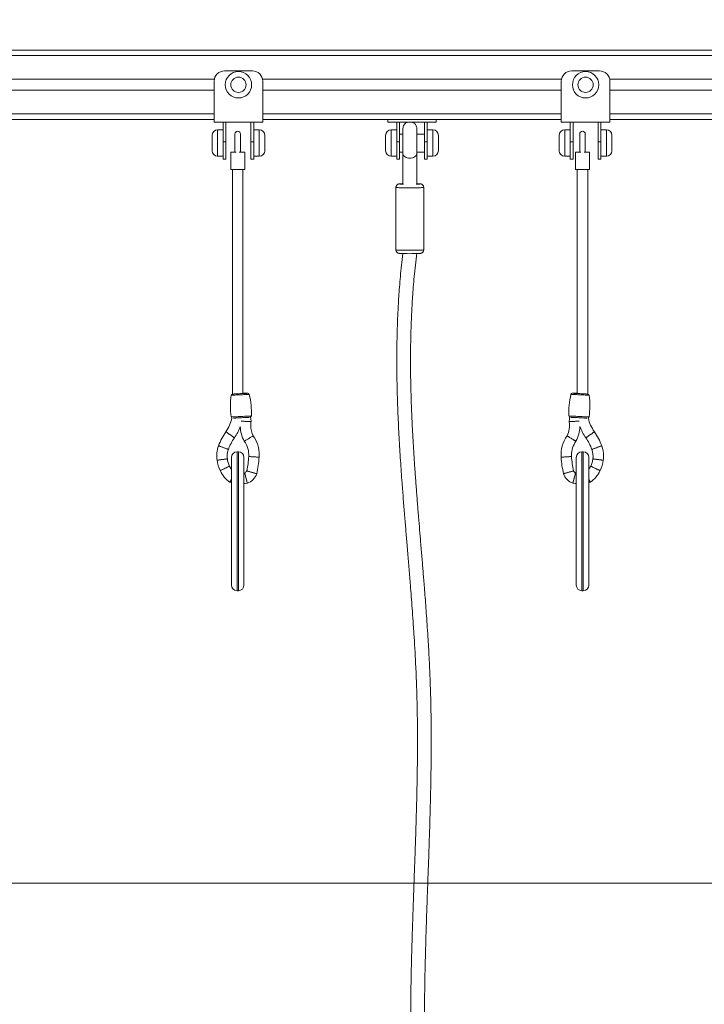
# Model space of a CAD drawing. Units: millimetres. Extents: x 25 to 486, y 38 to 431.
# Drawn here: x 67 to 77, y 217 to 231 of the extents above; entities that cross this region are included whole.
import ezdxf

# ---------------------------------------------------------------- set-up
doc = ezdxf.new("R2010")
doc.units = ezdxf.units.MM
doc.styles.add('SLDTEXTSTYLE0', font='TXT', dxfattribs={"width": 0.663})
doc.dimstyles.new('SLDDIMSTYLE0', dxfattribs={"dimtxt": 5, "dimasz": 3.302, "dimexe": 0, "dimexo": 0.0625, "dimgap": 1.25, "dimtad": 2, "dimlfac": 100, "dimrnd": 1e-09, "dimzin": 12, "dimdsep": 46, "dimtxsty": 'SLDTEXTSTYLE0', "dimsah": 1, "dimcen": 0.09, "dimadec": 0, "dimazin": 0, "dimtfac": 1, "dimtofl": 0, "dimtmove": 0, "dimatfit": 3, "dimfxl": 0, "dimfrac": 2, "dimtolj": 1, "dimtzin": 12, "dimarcsym": 0})

# ---------------------------------------------------------------- blocks, each defined once
blk = doc.blocks.new('*D1')
at = {"color": 7, "linetype": 'Continuous', "lineweight": 0}
for p, q in [((86.801, 246.3), (42.693, 246.3)), ((43.693, 209.491), (43.693, 246.3))]:
    blk.add_line(p, q, dxfattribs=at)
for points in [[(43.693, 246.3), (43.185, 242.998), (44.201, 242.998)], [(43.693, 209.491), (44.201, 212.793), (43.185, 212.793)]]:
    blk.add_solid(points, dxfattribs=at)
at = {"color": 7, "linetype": 'Continuous', "lineweight": 0, "insert": (37.247, 220.914), "char_height": 5, "attachment_point": 1, "rotation": 90, "style": 'SLDTEXTSTYLE0'}
blk.add_mtext('3680', dxfattribs=at)
blk = doc.blocks.new('*D2')
at = {"color": 7, "linetype": 'Continuous', "lineweight": 0}
for p, q in [((54.268, 218.541), (54.268, 235.43)), ((81.96, 218.541), (53.268, 218.541)), ((54.268, 218.541), (54.268, 209.501))]:
    blk.add_line(p, q, dxfattribs=at)
for points in [[(54.268, 218.541), (53.76, 215.239), (54.776, 215.239)], [(54.268, 209.501), (54.776, 212.803), (53.76, 212.803)]]:
    blk.add_solid(points, dxfattribs=at)
at = {"color": 7, "linetype": 'Continuous', "lineweight": 0, "insert": (47.822, 222.761), "char_height": 5, "attachment_point": 1, "rotation": 90, "style": 'SLDTEXTSTYLE0'}
blk.add_mtext('900', dxfattribs=at)

msp = doc.modelspace()

# ---------------------------------------------------------------- linework, layer by layer
at = {"color": 7, "linetype": 'Continuous', "lineweight": 15}
for p, q in [((61.89377, 230.54111), (81.89377, 230.54111)), ((61.89377, 230.46111), (81.89377, 230.46111)), ((69.69377, 230.24111), (70.09377, 230.24111)), ((74.69377, 230.24111), (75.09377, 230.24111)), ((61.89377, 230.12111), (69.5468, 230.12111)), ((69.54377, 229.50111), (69.54377, 230.09111)), ((70.24074, 230.12111), (74.5468, 230.12111)), ((70.24377, 229.50111), (70.24377, 230.09111)), ((74.54377, 229.50111), (74.54377, 230.09111)), ((75.24074, 230.12111), (81.89377, 230.12111)), ((75.24377, 229.50111), (75.24377, 230.09111)), ((61.89377, 229.96111), (69.54377, 229.96111)), ((70.24377, 229.96111), (74.54377, 229.96111)), ((75.24377, 229.96111), (81.89377, 229.96111)), ((62.89377, 229.54111), (69.54377, 229.54111)), ((69.54377, 229.50111), (70.24377, 229.50111)), ((69.67377, 229.22111), (69.67377, 229.50111)), ((69.71377, 229.22111), (69.71377, 229.50111)), ((70.07377, 229.22111), (70.07377, 229.50111)), ((70.11377, 229.22111), (70.11377, 229.50111)), ((70.24377, 229.54111), (74.54377, 229.54111)), ((72.04377, 229.50111), (72.04377, 229.54111)), ((72.04377, 229.50111), (72.74377, 229.50111)), ((72.17377, 229.22111), (72.17377, 229.50111)), ((72.21377, 229.22111), (72.21377, 229.50111)), ((72.57377, 229.22111), (72.57377, 229.50111)), ((72.61377, 229.22111), (72.61377, 229.50111)), ((72.74377, 229.50111), (72.74377, 229.54111)), ((74.54377, 229.50111), (75.24377, 229.50111)), ((74.67377, 229.22111), (74.67377, 229.50111)), ((74.71377, 229.22111), (74.71377, 229.50111)), ((75.07377, 229.22111), (75.07377, 229.50111)), ((75.11377, 229.22111), (75.11377, 229.50111)), ((75.24377, 229.54111), (81.89377, 229.54111)), ((69.51377, 229.20111), (69.51377, 229.31111)), ((69.67377, 229.39111), (69.59377, 229.39111)), ((69.84309, 229.33132), (69.84309, 229.0709)), ((69.92309, 229.0709), (69.92309, 229.33132)), ((70.19377, 229.39111), (70.11377, 229.39111)), ((70.27377, 229.31111), (70.27377, 229.09111)), ((72.01377, 229.20111), (72.01377, 229.31111)), ((72.17377, 229.39111), (72.09377, 229.39111)), ((72.26217, 229.33111), (72.21377, 229.33111)), ((72.57377, 229.33111), (72.46217, 229.33111)), ((72.69377, 229.39111), (72.61377, 229.39111)), ((72.77377, 229.31111), (72.77377, 229.09111)), ((74.51377, 229.20111), (74.51377, 229.31111)), ((74.67377, 229.39111), (74.59377, 229.39111)), ((74.80965, 229.33132), (74.80965, 229.0709)), ((74.88965, 229.0709), (74.88965, 229.33132)), ((75.19377, 229.39111), (75.11377, 229.39111)), ((75.27377, 229.31111), (75.27377, 229.09111)), ((69.51377, 229.09111), (69.51377, 229.20111)), ((69.67377, 229.22111), (69.71377, 229.22111)), ((69.67377, 228.97111), (69.67377, 229.22111)), ((69.71377, 229.22111), (69.71377, 228.97111)), ((70.07377, 228.97111), (70.07377, 229.22111)), ((70.07377, 229.22111), (70.11377, 229.22111)), ((70.11377, 229.22111), (70.11377, 228.97111)), ((72.01217, 229.25111), (72.01217, 229.15111)), ((72.01377, 229.09111), (72.01377, 229.20111)), ((72.17377, 229.22111), (72.21377, 229.22111)), ((72.17377, 228.97111), (72.17377, 229.22111)), ((72.21377, 229.22111), (72.21377, 228.97111)), ((72.57377, 229.22111), (72.61377, 229.22111)), ((72.57377, 228.97111), (72.57377, 229.22111)), ((72.61377, 229.22111), (72.61377, 228.97111)), ((74.51377, 229.09111), (74.51377, 229.20111)), ((74.67377, 228.97111), (74.67377, 229.22111)), ((74.67377, 229.22111), (74.71377, 229.22111)), ((74.71377, 229.22111), (74.71377, 228.97111)), ((75.07377, 228.97111), (75.07377, 229.22111)), ((75.07377, 229.22111), (75.11377, 229.22111)), ((75.11377, 229.22111), (75.11377, 228.97111)), ((69.59377, 229.01111), (69.67377, 229.01111)), ((69.78351, 229.0709), (69.78351, 228.8209)), ((69.78351, 229.0709), (69.85976, 229.0709)), ((69.90621, 229.0709), (69.98351, 229.0709)), ((69.91984, 229.0709), (69.95851, 229.0709)), ((69.98351, 228.8209), (69.98351, 229.0709)), ((70.11377, 229.01111), (70.19377, 229.01111)), ((72.09377, 229.01111), (72.17377, 229.01111)), ((72.21377, 229.07111), (72.26217, 229.07111)), ((72.26217, 229.05103), (72.26217, 228.61056)), ((72.46217, 229.07111), (72.57377, 229.07111)), ((72.46217, 228.61056), (72.46217, 229.05106)), ((72.61377, 229.01111), (72.69377, 229.01111)), ((74.59377, 229.01111), (74.67377, 229.01111)), ((74.74923, 229.0709), (74.74923, 228.8209)), ((74.74923, 229.0709), (74.82568, 229.0709)), ((74.87383, 229.0709), (74.94923, 229.0709)), ((74.94923, 228.8209), (74.94923, 229.0709)), ((75.11377, 229.01111), (75.19377, 229.01111)), ((69.71377, 228.97111), (69.67377, 228.97111)), ((70.11377, 228.97111), (70.07377, 228.97111)), ((72.21377, 228.97111), (72.17377, 228.97111)), ((72.61377, 228.97111), (72.57377, 228.97111)), ((74.71377, 228.97111), (74.67377, 228.97111)), ((75.11377, 228.97111), (75.07377, 228.97111)), ((69.78351, 228.8209), (69.88351, 228.8209)), ((69.80851, 228.8209), (69.80851, 225.58703)), ((69.88351, 228.8209), (69.98351, 228.8209)), ((69.95851, 225.59823), (69.95851, 228.8209)), ((74.74923, 228.8209), (74.94923, 228.8209)), ((74.77423, 228.8209), (74.77423, 225.59823)), ((74.92423, 225.58703), (74.92423, 228.8209)), ((72.16217, 228.56324), (72.16217, 227.66376)), ((72.56217, 227.66376), (72.56217, 228.56324)), ((70.03025, 225.59823), (69.95851, 225.59823)), ((74.77423, 225.59823), (74.70249, 225.59823)), ((69.80851, 225.58703), (69.80525, 225.58669)), ((74.92749, 225.58669), (74.92423, 225.58703)), ((74.78761, 225.19534), (74.79835, 225.19568)), ((69.89309, 224.75545), (69.87309, 224.75545)), ((74.85965, 224.75545), (74.83965, 224.75545)), ((69.79309, 222.83545), (69.79309, 224.67545)), ((69.97309, 224.67545), (69.97309, 222.83545)), ((74.75965, 223.75545), (74.75965, 224.67545)), ((74.93965, 224.67545), (74.93965, 223.75545)), ((69.77139, 224.31583), (69.79309, 224.31029)), ((69.98373, 224.44882), (69.97309, 224.44751)), ((74.75965, 224.44751), (74.749, 224.44882)), ((74.93965, 224.31029), (74.96139, 224.31584)), ((74.75965, 222.83545), (74.75965, 223.75545)), ((74.93965, 223.75545), (74.93965, 222.83545)), ((69.87309, 222.75545), (69.89309, 222.75545)), ((74.83965, 222.75545), (74.85965, 222.75545))]:
    msp.add_line(p, q, dxfattribs=at)
at = {"color": 8, "linetype": 'Continuous', "lineweight": 15}
for p, q in [((61.89377, 229.62111), (69.54377, 229.62111)), ((70.24377, 229.62111), (74.54377, 229.62111)), ((75.24377, 229.62111), (81.89377, 229.62111)), ((69.59377, 229.39111), (69.59377, 229.20111)), ((70.19377, 229.01111), (70.19377, 229.39111)), ((72.09377, 229.39111), (72.09377, 229.20111)), ((72.69377, 229.01111), (72.69377, 229.39111)), ((74.59377, 229.39111), (74.59377, 229.20111)), ((75.19377, 229.01111), (75.19377, 229.39111)), ((69.59377, 229.20111), (69.59377, 229.01111)), ((72.09377, 229.20111), (72.09377, 229.01111)), ((74.59377, 229.20111), (74.59377, 229.01111)), ((69.87309, 224.75545), (69.87309, 222.75545)), ((69.89309, 222.75545), (69.89309, 224.75545)), ((74.83965, 224.75545), (74.83965, 223.75545)), ((74.85965, 223.75545), (74.85965, 224.75545)), ((74.83965, 223.75545), (74.83965, 222.75545)), ((74.85965, 222.75545), (74.85965, 223.75545))]:
    msp.add_line(p, q, dxfattribs=at)
at = {"color": 7, "linetype": 'Continuous', "lineweight": 15, "flags": 128}
for points in [[(72.01377, 229.26704), (72.0137, 229.26671), (72.01217, 229.25111)], [(72.01217, 229.15111), (72.0137, 229.1355), (72.01377, 229.13517)], [(72.36217, 228.98309), (72.34324, 228.98432), (72.325, 228.98796), (72.3081, 228.99388), (72.29316, 229.00187), (72.28071, 229.01164), (72.2712, 229.02283), (72.26499, 229.03505), (72.26228, 229.04784), (72.26217, 229.05157)], [(72.46217, 229.05154), (72.46205, 229.04784), (72.45935, 229.03505), (72.45313, 229.02283), (72.44362, 229.01164), (72.43118, 229.00187), (72.41623, 228.99388), (72.39933, 228.98796), (72.38109, 228.98432), (72.36217, 228.98309)], [(69.8205, 225.23999), (69.82649, 225.2403), (69.83908, 225.24094), (69.8546, 225.24174), (69.87257, 225.24266), (69.89246, 225.24368), (69.91366, 225.24477), (69.93552, 225.24589), (69.95738, 225.24701), (69.97858, 225.2481), (69.99847, 225.24912), (70.01645, 225.25004), (70.03197, 225.25083), (70.04455, 225.25148), (70.05187, 225.25185)], [(70.07516, 225.19124), (70.07146, 225.23231), (70.06921, 225.25437)], [(74.66353, 225.25437), (74.66127, 225.23229), (74.65758, 225.19122)], [(74.68088, 225.25185), (74.68819, 225.25148), (74.70078, 225.25083), (74.71629, 225.25004), (74.73427, 225.24912), (74.75416, 225.2481), (74.77536, 225.24701), (74.79722, 225.24589), (74.81908, 225.24477), (74.84028, 225.24368), (74.86017, 225.24266), (74.87815, 225.24174), (74.89366, 225.24094), (74.90625, 225.2403), (74.91224, 225.23999)], [(69.71252, 225.04295), (69.71396, 225.04194), (69.7182, 225.03896), (69.72504, 225.03416), (69.73417, 225.02776), (69.74516, 225.02005), (69.75749, 225.01139), (69.77059, 225.0022), (69.78385, 224.9929), (69.79664, 224.98392), (69.80837, 224.97569), (69.81849, 224.96859), (69.82652, 224.96295), (69.8321, 224.95904), (69.83495, 224.95704), (69.83531, 224.95679)], [(69.83531, 224.95679), (69.83387, 224.95779), (69.82964, 224.96077), (69.82279, 224.96557), (69.81366, 224.97198), (69.80268, 224.97969), (69.79034, 224.98834), (69.77724, 224.99753), (69.76398, 225.00684), (69.75119, 225.01581), (69.73947, 225.02404), (69.72935, 225.03114), (69.72131, 225.03678), (69.71574, 225.04069), (69.71288, 225.04269), (69.71252, 225.04295)], [(74.89743, 224.95679), (74.89779, 224.95704), (74.90064, 224.95904), (74.90622, 224.96295), (74.91425, 224.96859), (74.92437, 224.97569), (74.9361, 224.98392), (74.94889, 224.9929), (74.96215, 225.0022), (74.97525, 225.01139), (74.98758, 225.02005), (74.99857, 225.02776), (75.0077, 225.03416), (75.01454, 225.03896), (75.01878, 225.04194), (75.02022, 225.04295)], [(75.02022, 225.04295), (75.01986, 225.04269), (75.017, 225.04069), (75.01143, 225.03678), (75.00339, 225.03114), (74.99328, 225.02404), (74.98155, 225.01581), (74.96876, 225.00684), (74.9555, 224.99753), (74.9424, 224.98834), (74.93007, 224.97969), (74.91908, 224.97198), (74.90995, 224.96557), (74.9031, 224.96077), (74.89887, 224.95779), (74.89743, 224.95679), (74.89743, 224.95679)], [(69.60723, 224.84211), (69.60888, 224.8415), (69.61373, 224.83971), (69.62158, 224.83681), (69.63204, 224.83294), (69.64463, 224.82829), (69.65876, 224.82307), (69.67378, 224.81753), (69.68897, 224.81192), (69.70362, 224.8065), (69.71707, 224.80153), (69.72866, 224.79725), (69.73787, 224.79385), (69.74426, 224.79149), (69.74752, 224.79028), (69.74794, 224.79013)], [(69.74794, 224.79013), (69.74629, 224.79074), (69.74144, 224.79253), (69.73359, 224.79543), (69.72313, 224.79929), (69.71054, 224.80394), (69.69641, 224.80917), (69.68139, 224.81471), (69.6662, 224.82032), (69.65154, 224.82574), (69.6381, 224.8307), (69.62651, 224.83499), (69.6173, 224.83839), (69.61092, 224.84075), (69.60764, 224.84196), (69.60723, 224.84211)], [(74.9848, 224.79013), (74.98522, 224.79028), (74.98849, 224.79149), (74.99487, 224.79385), (75.00408, 224.79725), (75.01567, 224.80153), (75.02912, 224.8065), (75.04377, 224.81192), (75.05896, 224.81753), (75.07398, 224.82307), (75.08811, 224.82829), (75.1007, 224.83294), (75.11116, 224.83681), (75.11901, 224.83971), (75.12386, 224.8415), (75.12551, 224.84211)], [(75.12551, 224.84211), (75.1251, 224.84196), (75.12183, 224.84075), (75.11544, 224.83839), (75.10623, 224.83499), (75.09464, 224.8307), (75.0812, 224.82574), (75.06654, 224.82032), (75.05135, 224.81471), (75.03634, 224.80917), (75.0222, 224.80394), (75.00961, 224.79929), (74.99915, 224.79543), (74.99131, 224.79253), (74.98645, 224.79074), (74.9848, 224.79013), (74.9848, 224.79013)], [(70.19172, 224.6777), (70.18997, 224.67781), (70.1848, 224.67813), (70.17645, 224.67866), (70.16532, 224.67936), (70.15193, 224.6802), (70.13689, 224.68115), (70.12092, 224.68215), (70.10476, 224.68317), (70.08916, 224.68415), (70.07486, 224.68505), (70.06252, 224.68583), (70.05273, 224.68644), (70.04593, 224.68687), (70.04245, 224.68709), (70.04201, 224.68712)], [(70.04201, 224.68712), (70.04376, 224.68701), (70.04893, 224.68668), (70.05728, 224.68616), (70.06841, 224.68546), (70.08181, 224.68461), (70.09684, 224.68367), (70.11281, 224.68266), (70.12898, 224.68165), (70.14457, 224.68066), (70.15887, 224.67977), (70.17121, 224.67899), (70.181, 224.67837), (70.1878, 224.67795), (70.19128, 224.67773), (70.19172, 224.6777)], [(74.69073, 224.68712), (74.69029, 224.68709), (74.68681, 224.68687), (74.68001, 224.68644), (74.67022, 224.68583), (74.65788, 224.68505), (74.64358, 224.68415), (74.62798, 224.68317), (74.61182, 224.68215), (74.59585, 224.68115), (74.58081, 224.6802), (74.56742, 224.67936), (74.55629, 224.67866), (74.54794, 224.67813), (74.54277, 224.67781), (74.54102, 224.6777), (74.54102, 224.6777)], [(74.54102, 224.6777), (74.54146, 224.67773), (74.54494, 224.67795), (74.55174, 224.67837), (74.56153, 224.67899), (74.57387, 224.67977), (74.58817, 224.68066), (74.60377, 224.68165), (74.61993, 224.68266), (74.6359, 224.68367), (74.65094, 224.68461), (74.66433, 224.68546), (74.67546, 224.68616), (74.68381, 224.68668), (74.68898, 224.68701), (74.69073, 224.68712), (74.69073, 224.68712)], [(69.97309, 224.29683), (69.99038, 224.29851), (70.02165, 224.30287)], [(74.71111, 224.30286), (74.74238, 224.2985), (74.75965, 224.29683)]]:
    msp.add_lwpolyline(points, dxfattribs=at)
at = {"color": 8, "linetype": 'Continuous', "lineweight": 15, "flags": 128}
for points in [[(72.24049, 228.61618), (72.23039, 228.61563), (72.221, 228.61493), (72.21491, 228.61418), (72.21228, 228.61341), (72.21316, 228.61263), (72.21753, 228.61187), (72.22208, 228.6114)], [(72.49699, 228.61099), (72.49904, 228.61114), (72.50681, 228.61187), (72.51118, 228.61263), (72.51206, 228.61341), (72.50942, 228.61418), (72.50334, 228.61493), (72.49478, 228.61558)], [(72.56217, 228.56324), (72.56206, 228.56302), (72.55938, 228.56212), (72.55319, 228.56124), (72.54359, 228.5604), (72.53075, 228.55961), (72.5149, 228.55888), (72.49632, 228.55823), (72.47536, 228.55767), (72.45237, 228.55722), (72.42777, 228.55686), (72.402, 228.55662), (72.37553, 228.55651), (72.34881, 228.55651), (72.32233, 228.55662), (72.29656, 228.55686), (72.27197, 228.55722), (72.24898, 228.55767), (72.22801, 228.55823), (72.20944, 228.55888), (72.19359, 228.55961), (72.18075, 228.5604), (72.17115, 228.56124), (72.16495, 228.56212), (72.16228, 228.56302), (72.16217, 228.56324)], [(72.16217, 227.66376), (72.16228, 227.66353), (72.16495, 227.66263), (72.17115, 227.66176), (72.18075, 227.66091), (72.19359, 227.66012), (72.20944, 227.6594), (72.22801, 227.65875), (72.24898, 227.65819), (72.27197, 227.65773), (72.29656, 227.65738), (72.32233, 227.65714), (72.34881, 227.65702), (72.37553, 227.65702), (72.402, 227.65714), (72.42777, 227.65738), (72.45237, 227.65773), (72.47536, 227.65819), (72.49632, 227.65875), (72.5149, 227.6594), (72.53075, 227.66012), (72.54359, 227.66091), (72.55319, 227.66176), (72.55938, 227.66263), (72.56206, 227.66353), (72.56217, 227.66376)], [(69.80525, 225.58669), (69.80706, 225.58679), (69.81242, 225.58706), (69.82117, 225.58751), (69.83303, 225.58812), (69.84761, 225.58886), (69.86444, 225.58973), (69.88298, 225.59068), (69.90265, 225.59169), (69.9228, 225.59272), (69.94278, 225.59375), (69.96197, 225.59473), (69.97972, 225.59564), (69.99549, 225.59645), (70.00876, 225.59713), (70.01911, 225.59766), (70.0262, 225.59802), (70.0298, 225.59821), (70.03025, 225.59823)], [(74.70249, 225.59823), (74.70294, 225.59821), (74.70654, 225.59802), (74.71363, 225.59766), (74.72398, 225.59713), (74.73725, 225.59645), (74.75302, 225.59564), (74.77078, 225.59473), (74.78996, 225.59375), (74.80994, 225.59272), (74.83009, 225.59169), (74.84976, 225.59068), (74.8683, 225.58973), (74.88514, 225.58886), (74.89972, 225.58812), (74.91157, 225.58751), (74.92032, 225.58706), (74.92569, 225.58679), (74.92749, 225.58669), (74.92749, 225.58669)], [(70.04972, 225.58282), (70.04793, 225.58273), (70.04261, 225.58246), (70.03391, 225.58201), (70.02207, 225.5814), (70.0074, 225.58065), (69.99031, 225.57977), (69.97126, 225.5788), (69.95078, 225.57775), (69.92942, 225.57665), (69.90776, 225.57554), (69.8864, 225.57445), (69.86591, 225.5734), (69.84687, 225.57242), (69.82978, 225.57154), (69.81511, 225.57079), (69.80326, 225.57018), (69.79456, 225.56974), (69.78925, 225.56946), (69.78746, 225.56937), (69.78746, 225.56937)], [(74.94528, 225.56937), (74.94349, 225.56946), (74.93818, 225.56974), (74.92948, 225.57018), (74.91763, 225.57079), (74.90296, 225.57154), (74.88587, 225.57242), (74.86683, 225.5734), (74.84634, 225.57445), (74.82498, 225.57554), (74.80333, 225.57665), (74.78196, 225.57775), (74.76148, 225.5788), (74.74243, 225.57977), (74.72534, 225.58065), (74.71067, 225.5814), (74.69883, 225.58201), (74.69013, 225.58246), (74.68481, 225.58273), (74.68302, 225.58282), (74.68302, 225.58282)], [(69.78879, 225.25666), (69.79058, 225.25675), (69.79592, 225.25703), (69.80468, 225.25748), (69.81663, 225.25809), (69.83149, 225.25885), (69.84889, 225.25974), (69.8684, 225.26074), (69.88953, 225.26183), (69.91178, 225.26297), (69.93459, 225.26414), (69.95739, 225.26531), (69.97964, 225.26645), (70.00078, 225.26753), (70.02028, 225.26853), (70.03768, 225.26942), (70.05254, 225.27019), (70.06449, 225.2708), (70.07325, 225.27125), (70.07859, 225.27152), (70.08038, 225.27161), (70.08038, 225.27161)], [(74.65236, 225.27161), (74.65415, 225.27152), (74.65949, 225.27125), (74.66825, 225.2708), (74.6802, 225.27019), (74.69506, 225.26942), (74.71246, 225.26853), (74.73196, 225.26753), (74.7531, 225.26645), (74.77535, 225.26531), (74.79815, 225.26414), (74.82096, 225.26297), (74.84321, 225.26183), (74.86435, 225.26074), (74.88385, 225.25974), (74.90125, 225.25885), (74.91611, 225.25809), (74.92806, 225.25748), (74.93682, 225.25703), (74.94216, 225.25675), (74.94395, 225.25666), (74.94395, 225.25666)]]:
    msp.add_lwpolyline(points, dxfattribs=at)
at = {"color": 7, "linetype": 'Continuous', "lineweight": 15}
for centre, radius in [((69.89377, 230.04111), 0.19), ((69.89377, 230.04111), 0.11), ((74.89377, 230.04111), 0.19), ((74.89377, 230.04111), 0.11)]:
    msp.add_circle(centre, radius, dxfattribs=at)
for centre, radius, start, end in [((69.69377, 230.09111), 0.15, 90, 180), ((70.09377, 230.09111), 0.15, 0, 90), ((74.69377, 230.09111), 0.15, 90, 180), ((75.09377, 230.09111), 0.15, 0, 90), ((69.59377, 229.31111), 0.08, 90, 180), ((69.88309, 229.33132), 0.04, 90, 180), ((69.88309, 229.33132), 0.04, 0, 180), ((69.88309, 229.33132), 0.04, 0, 90), ((70.19377, 229.31111), 0.08, 0, 90), ((72.09377, 229.31111), 0.08, 90, 180), ((72.69377, 229.31111), 0.08, 0, 90), ((74.59377, 229.31111), 0.08, 90, 180), ((74.84965, 229.33132), 0.04, 90, 180), ((74.84965, 229.33132), 0.04, 0, 180), ((74.84965, 229.33132), 0.04, 0, 90), ((75.19377, 229.31111), 0.08, 0, 90), ((69.59377, 229.09111), 0.08, 180, 270), ((70.19377, 229.09111), 0.08, 270, 0), ((72.09377, 229.09111), 0.08, 180, 270), ((72.69377, 229.09111), 0.08, 270, 0), ((74.59377, 229.09111), 0.08, 180, 270), ((75.19377, 229.09111), 0.08, 270, 0), ((72.28957, 229.56329), 0.95428, 265.944363, 268.859456), ((72.30026, 227.31184), 1.30571, 91.671667, 92.623661), ((72.42775, 229.7599), 1.15099, 271.294872, 273.448757), ((72.43511, 227.6118), 1.00556, 86.598126, 88.458214), ((72.36387, 230.58015), 2.97168, 267.338871, 272.443851), ((70.03025, 225.57823), 0.02, 13.2688, 90), ((74.70249, 225.57823), 0.02, 90, 166.7312), ((70.9536, 225.41797), 1.17593, 172.602682, 187.884539), ((69.80729, 225.5668), 0.02, 95.871483, 172.602682), ((68.90518, 225.31292), 1.17593, 357.986944, 13.2688), ((75.82756, 225.31292), 1.17593, 166.7312, 182.013056), ((74.92545, 225.5668), 0.02, 7.397318, 84.128517), ((73.77914, 225.41797), 1.17593, 352.115461, 7.397318), ((69.25761, 225.36217), 0.55575, 324.942196, 347.440753), ((69.8086, 225.2594), 0.02, 187.884539, 244.708138), ((70.0604, 225.27232), 0.02, 296.161215, 357.986944), ((70.39795, 225.13362), 0.32774, 169.897503, 180), ((74.33479, 225.13362), 0.32774, 333.154679, 9.706504), ((74.67235, 225.27232), 0.02, 182.013056, 243.838785), ((74.92414, 225.2594), 0.02, 295.291862, 352.115461), ((75.47514, 225.36217), 0.55575, 192.559247, 215.057804), ((70.434, 224.53668), 0.88138, 144.942196, 159.724292), ((69.25761, 225.36217), 0.70575, 324.942196, 339.910281), ((70.39795, 225.13362), 0.47774, 181.663206, 208.337603), ((70.39795, 225.13362), 0.32774, 180, 206.858325), ((74.33479, 225.13362), 0.47774, 331.661961, 358.336794), ((75.47514, 225.36217), 0.70575, 200.089719, 215.057804), ((74.29874, 224.53668), 0.88138, 20.275708, 35.057804), ((70.434, 224.53668), 0.73138, 144.942196, 159.724292), ((69.70772, 224.70815), 0.33496, 356.400126, 36.371089), ((69.70772, 224.70815), 0.48496, 0, 34.905123), ((75.02503, 224.70815), 0.48496, 145.088545, 183.599874), ((75.02503, 224.70815), 0.33496, 143.657708, 180), ((74.29874, 224.53668), 0.73138, 20.275708, 35.057804), ((70.00584, 224.69485), 0.42494, 159.724292, 188.213949), ((70.00584, 224.69485), 0.27494, 159.724292, 180), ((69.87309, 224.67545), 0.08, 90, 180), ((69.89309, 224.67545), 0.08, 0, 90), ((74.83965, 224.67545), 0.08, 90, 180), ((74.85965, 224.67545), 0.08, 0, 90), ((74.7269, 224.69485), 0.27494, 351.288017, 20.275708), ((74.7269, 224.69485), 0.42494, 0, 20.275708), ((70.01859, 224.68241), 0.43601, 186.350203, 207.106548), ((70.00584, 224.69485), 0.27494, 180, 188.71337), ((70.01859, 224.68241), 0.28601, 185.841985, 207.802382), ((68.74273, 224.76886), 1.30185, 347.200072, 356.400126), ((68.74273, 224.76886), 1.45185, 346.881038, 356.400126), ((69.70772, 224.70815), 0.48496, 356.400126, 0), ((75.99001, 224.76886), 1.45185, 183.599874, 193.118946), ((75.02503, 224.70815), 0.33496, 180, 183.599874), ((75.99001, 224.76886), 1.30185, 183.599874, 192.800719), ((74.71415, 224.68241), 0.28601, 332.207272, 354.127642), ((74.71415, 224.68241), 0.43601, 332.898286, 353.656335), ((74.7269, 224.69485), 0.42494, 351.789002, 0), ((70.00271, 224.65313), 0.40898, 204.460548, 235.519567), ((70.00271, 224.65313), 0.25898, 203.726783, 215.959518), ((69.95481, 224.50413), 0.062, 297.443855, 337.551568), ((74.77793, 224.50413), 0.062, 202.202708, 242.3778), ((74.73003, 224.65313), 0.25898, 324.040482, 336.306687), ((74.73003, 224.65313), 0.40898, 304.481721, 335.54079), ((69.95481, 224.50413), 0.212, 288.405584, 342.198974), ((74.77793, 224.50413), 0.212, 197.812947, 251.618018), ((69.87309, 222.83545), 0.08, 180, 270), ((69.89309, 222.83545), 0.08, 270, 0), ((74.83965, 222.83545), 0.08, 180, 270), ((74.85965, 222.83545), 0.08, 270, 0)]:
    msp.add_arc(centre, radius, start, end, dxfattribs=at)
for points, knots in [([(72.32438, 229.50111), (72.32074, 229.49971), (72.31009, 229.49563), (72.29397, 229.48384), (72.27739, 229.46539), (72.26482, 229.44111), (72.26307, 229.42271), (72.26217, 229.41318)], [0, 0, 0, 0, 0.10288274, 0.30059294, 0.51660698, 0.74984246, 1, 1, 1, 1]), ([(72.46217, 229.05107), (72.46217, 229.06411), (72.46217, 229.08898), (72.46217, 229.12645), (72.46217, 229.1604), (72.46217, 229.19302), (72.46217, 229.2229), (72.46217, 229.24945), (72.46217, 229.27092), (72.46217, 229.29072), (72.46217, 229.31109), (72.46217, 229.33297), (72.46217, 229.35517), (72.46215, 229.3767), (72.46225, 229.39384), (72.4618, 229.41298), (72.46335, 229.39906), (72.46018, 229.43794), (72.4513, 229.45753), (72.43948, 229.47464), (72.42606, 229.48717), (72.41328, 229.49587), (72.40477, 229.49956), (72.40122, 229.50111)], [0, 0, 0, 0, 0.06732664, 0.12845524, 0.18337981, 0.23210112, 0.28738983, 0.33164498, 0.36852323, 0.4020997, 0.44206251, 0.48840909, 0.54113663, 0.60024324, 0.66572523, 0.73757823, 0.81579875, 0.85509123, 0.89142769, 0.92469235, 0.95466452, 0.981112, 1, 1, 1, 1]), ([(72.26217, 229.41318), (72.26217, 229.412), (72.26217, 229.40975), (72.26217, 229.39929), (72.26217, 229.38588), (72.26217, 229.36929), (72.26217, 229.3507), (72.26217, 229.33111), (72.26217, 229.3131), (72.26217, 229.29461), (72.26217, 229.27335), (72.26217, 229.24732), (72.26217, 229.2163), (72.26217, 229.18031), (72.26217, 229.1398), (72.26217, 229.09543), (72.26217, 229.06627), (72.26217, 229.05107)], [0, 0, 0, 0, 0.0825281, 0.15745811, 0.22478647, 0.28450851, 0.35227912, 0.40652821, 0.4517322, 0.49288954, 0.54187584, 0.59868662, 0.663321, 0.73577301, 0.81604018, 0.90411749, 1, 1, 1, 1]), ([(72.23793, 228.61614), (72.23788, 228.61614), (72.23285, 228.61594), (72.22489, 228.61544), (72.21534, 228.6147), (72.20884, 228.61392), (72.20359, 228.61299), (72.19843, 228.61171), (72.19222, 228.60946), (72.18507, 228.60569), (72.17762, 228.59993), (72.1707, 228.59197), (72.16541, 228.58203), (72.16241, 228.57214), (72.16248, 228.56574), (72.1625, 228.56327)], [0, 0, 0, 0, 0.00155918, 0.15389323, 0.31235741, 0.42647332, 0.49443721, 0.54938272, 0.60128399, 0.65826229, 0.72358953, 0.7948691, 0.87122657, 0.95047857, 1, 1, 1, 1]), ([(72.56183, 228.56324), (72.56191, 228.56482), (72.56222, 228.57041), (72.55983, 228.57948), (72.55526, 228.58938), (72.54926, 228.59728), (72.54265, 228.60329), (72.53598, 228.60756), (72.52982, 228.61037), (72.52452, 228.61208), (72.51996, 228.61314), (72.51523, 228.61394), (72.50904, 228.6147), (72.50308, 228.61514), (72.49944, 228.61541)], [0, 0, 0, 0, 0.03784024, 0.13402246, 0.22042546, 0.29929895, 0.37156227, 0.4373342, 0.49657532, 0.55268319, 0.61446827, 0.6924523, 0.81196676, 1, 1, 1, 1]), ([(72.1625, 227.66376), (72.16242, 227.66224), (72.1621, 227.6567), (72.16445, 227.64767), (72.169, 227.63774), (72.17499, 227.62982), (72.18159, 227.62378), (72.18826, 227.61949), (72.19444, 227.61666), (72.19975, 227.61493), (72.20431, 227.61387), (72.20903, 227.61307), (72.21412, 227.61243), (72.21876, 227.61208), (72.22113, 227.6119)], [0, 0, 0, 0, 0.03901678, 0.14229071, 0.2350499, 0.3197129, 0.39727373, 0.46789033, 0.53148801, 0.5916237, 0.65772876, 0.7409586, 0.86812764, 1, 1, 1, 1]), ([(72.26174, 227.61009), (72.25509, 227.55373), (72.24208, 227.44341), (72.22631, 227.28239), (72.21341, 227.13078), (72.20323, 226.9898), (72.19528, 226.85942), (72.18917, 226.73963), (72.18473, 226.63435), (72.18154, 226.54273), (72.17927, 226.46394), (72.17762, 226.39323), (72.17644, 226.33059), (72.17563, 226.27603), (72.1751, 226.22954), (72.17476, 226.19111), (72.17456, 226.15908), (72.17444, 226.13339), (72.17438, 226.11382), (72.17435, 226.0992), (72.17433, 226.08505), (72.17432, 226.06705), (72.17435, 226.03714), (72.17449, 225.99263), (72.17489, 225.9308), (72.17561, 225.8627), (72.17667, 225.79022), (72.17806, 225.71536), (72.1799, 225.63474), (72.18217, 225.55119), (72.18481, 225.4674), (72.18776, 225.3841), (72.1944, 225.21539), (72.20667, 224.9639), (72.22693, 224.63237), (72.2479, 224.33528), (72.26799, 224.07298), (72.28618, 223.84631), (72.30404, 223.63002), (72.31925, 223.44825), (72.33178, 223.29879), (72.34174, 223.17946), (72.35131, 223.06397), (72.36073, 222.94898), (72.37123, 222.81882), (72.38307, 222.66855), (72.39616, 222.49613), (72.40943, 222.31183), (72.42259, 222.11566), (72.43369, 221.93336), (72.44267, 221.76879), (72.44954, 221.6285), (72.45536, 221.4933), (72.46008, 221.3659), (72.46379, 221.24633), (72.46647, 221.13997), (72.46841, 221.04605), (72.4698, 220.96378), (72.47082, 220.88708), (72.47146, 220.82469), (72.47184, 220.77676), (72.47206, 220.74339), (72.47221, 220.71594), (72.4723, 220.69404), (72.47239, 220.67036), (72.47247, 220.63864), (72.47253, 220.59299), (72.47248, 220.5345), (72.47227, 220.46316), (72.47179, 220.37898), (72.47098, 220.28552), (72.46979, 220.18445), (72.46826, 220.08072), (72.46641, 219.97599), (72.46434, 219.87387), (72.46209, 219.77466), (72.45927, 219.66102), (72.45583, 219.53437), (72.45173, 219.39615), (72.4475, 219.26227), (72.4432, 219.1331), (72.4389, 219.00858), (72.43463, 218.88786), (72.43023, 218.76607), (72.42516, 218.62724), (72.41937, 218.46932), (72.4129, 218.29112), (72.40625, 218.10289), (72.40008, 217.91978), (72.39455, 217.744), (72.38984, 217.58168), (72.38573, 217.42424), (72.38231, 217.27526), (72.37957, 217.1353), (72.37747, 217.0045), (72.37595, 216.88379), (72.37496, 216.77302), (72.37437, 216.67114), (72.37411, 216.57614), (72.37411, 216.48613), (72.37434, 216.39913), (72.37476, 216.31431), (72.3754, 216.22772), (72.3763, 216.13636), (72.37753, 216.03713), (72.37914, 215.93002), (72.38121, 215.81504), (72.38378, 215.69218), (72.38688, 215.56288), (72.39276, 215.34546), (72.40263, 215.04582), (72.41793, 214.66845), (72.43524, 214.30093), (72.45413, 213.94192), (72.47432, 213.58899), (72.49962, 213.17398), (72.53052, 212.69684), (72.56696, 212.15714), (72.60086, 211.66172), (72.63149, 211.20866), (72.6586, 210.7965), (72.68482, 210.38111), (72.70936, 209.96036), (72.7258, 209.66633), (72.733, 209.51251), (72.73353, 209.50111)], [0, 0, 0, 0, 0.009388044, 0.018376263, 0.02676483, 0.034558243, 0.041760084, 0.048373202, 0.054399728, 0.05919308, 0.063539435, 0.067439499, 0.0708938, 0.073902781, 0.076466758, 0.078585936, 0.080260556, 0.081765293, 0.082836418, 0.083497471, 0.084184754, 0.085177385, 0.086475301, 0.089131491, 0.092541088, 0.096703864, 0.100398228, 0.104533416, 0.109089928, 0.113738673, 0.118361291, 0.122957895, 0.127528451, 0.146293515, 0.164609636, 0.182476671, 0.195563105, 0.208129341, 0.220097029, 0.231465883, 0.238305573, 0.244908676, 0.251275329, 0.257477505, 0.263995987, 0.272877608, 0.282413834, 0.292603563, 0.303445778, 0.314939625, 0.322818102, 0.330711094, 0.338175738, 0.345205873, 0.351802143, 0.35796504, 0.362807307, 0.367344225, 0.371575987, 0.375498315, 0.377665336, 0.379505774, 0.381019608, 0.382206879, 0.3831283, 0.384937248, 0.387454383, 0.39067981, 0.39461361, 0.399256022, 0.404607245, 0.410074801, 0.415977674, 0.421770629, 0.427403176, 0.432875271, 0.438186895, 0.446209321, 0.45383507, 0.461063832, 0.468368151, 0.475216062, 0.481676689, 0.488351137, 0.495378429, 0.50465924, 0.514492531, 0.524878903, 0.535818526, 0.544801998, 0.553973661, 0.562683008, 0.570856227, 0.578626801, 0.58584083, 0.592498116, 0.598598465, 0.604166413, 0.609351435, 0.614315264, 0.619057886, 0.623743483, 0.628346786, 0.633384599, 0.638856998, 0.644764051, 0.651105846, 0.657882451, 0.665093939, 0.672501833, 0.693864351, 0.714691431, 0.734981218, 0.75473221, 0.774164624, 0.793463022, 0.823517286, 0.853264202, 0.882950347, 0.905668945, 0.928386275, 0.951283284, 0.97452504, 0.998110604, 1, 1, 1, 1]), ([(72.93228, 209.50111), (72.92913, 209.56625), (72.91893, 209.77709), (72.8977, 210.15067), (72.86928, 210.61939), (72.83786, 211.10244), (72.80546, 211.58267), (72.77258, 212.06262), (72.73985, 212.54379), (72.71017, 212.99278), (72.68387, 213.41053), (72.66096, 213.79718), (72.63955, 214.18978), (72.61998, 214.59136), (72.60274, 215.00459), (72.59193, 215.32814), (72.5857, 215.55743), (72.58261, 215.68594), (72.58003, 215.80889), (72.57795, 215.92422), (72.57616, 216.04166), (72.57474, 216.15938), (72.57373, 216.27555), (72.57315, 216.37753), (72.57287, 216.4711), (72.57284, 216.56207), (72.57306, 216.65731), (72.5736, 216.75835), (72.57452, 216.86721), (72.57587, 216.97949), (72.57763, 217.09481), (72.57978, 217.21225), (72.58243, 217.33727), (72.58562, 217.46988), (72.58937, 217.60974), (72.59357, 217.75365), (72.59928, 217.93582), (72.60649, 218.14953), (72.61506, 218.39094), (72.62271, 218.60231), (72.6293, 218.78552), (72.63489, 218.94358), (72.64025, 219.09966), (72.64547, 219.25883), (72.64981, 219.39934), (72.65328, 219.51981), (72.65597, 219.61856), (72.65854, 219.7196), (72.66095, 219.82293), (72.66315, 219.92802), (72.66505, 220.03117), (72.66659, 220.12815), (72.66774, 220.21525), (72.66858, 220.29196), (72.66916, 220.35827), (72.66954, 220.41464), (72.6698, 220.46521), (72.66997, 220.51501), (72.67008, 220.57625), (72.67003, 220.65144), (72.66969, 220.74253), (72.66893, 220.84381), (72.66766, 220.9522), (72.66577, 221.06716), (72.66316, 221.18814), (72.6596, 221.31797), (72.65489, 221.45665), (72.6489, 221.60371), (72.64175, 221.75503), (72.63371, 221.90571), (72.62447, 222.06291), (72.61412, 222.22469), (72.60274, 222.38992), (72.59138, 222.5458), (72.58024, 222.69235), (72.57, 222.82269), (72.56076, 222.93777), (72.55247, 223.03951), (72.54426, 223.13908), (72.53587, 223.23994), (72.52712, 223.3446), (72.51617, 223.47517), (72.50289, 223.63357), (72.48729, 223.82171), (72.47142, 224.01725), (72.45563, 224.21877), (72.44033, 224.4242), (72.42575, 224.63373), (72.41224, 224.84671), (72.40009, 225.06314), (72.38962, 225.28304), (72.38122, 225.50597), (72.37646, 225.68583), (72.37412, 225.81753), (72.37311, 225.89643), (72.37254, 225.96356), (72.37227, 226.01891), (72.37221, 226.06054), (72.37222, 226.08996), (72.37226, 226.10901), (72.3723, 226.12563), (72.37238, 226.1456), (72.37252, 226.17101), (72.37276, 226.20249), (72.37311, 226.23942), (72.37367, 226.28453), (72.37451, 226.33782), (72.37572, 226.39929), (72.37742, 226.46894), (72.37973, 226.54677), (72.38299, 226.63751), (72.38752, 226.742), (72.39375, 226.86106), (72.40187, 226.99086), (72.41226, 227.13139), (72.42545, 227.28266), (72.44172, 227.44474), (72.4552, 227.5562), (72.46217, 227.61377)], [0, 0, 0, 0, 0.01078784, 0.03491333, 0.06188704, 0.0884566, 0.11497672, 0.14149706, 0.16802535, 0.19474575, 0.2159217, 0.23725584, 0.25880909, 0.2809539, 0.30375502, 0.32721562, 0.33449792, 0.34169392, 0.34847753, 0.35483715, 0.36077281, 0.36790457, 0.37430926, 0.37998671, 0.38477254, 0.3897866, 0.39503285, 0.40052497, 0.40649832, 0.4130391, 0.41909753, 0.42557364, 0.43246784, 0.43978059, 0.44751234, 0.45560859, 0.46359362, 0.4776578, 0.49097639, 0.50354729, 0.51264187, 0.52129811, 0.52970653, 0.53847186, 0.54763853, 0.55295872, 0.55840512, 0.56397766, 0.56967616, 0.57550063, 0.58136326, 0.58673957, 0.59154236, 0.59577178, 0.59942784, 0.60251066, 0.60509412, 0.60779362, 0.61074712, 0.61522291, 0.62022908, 0.62581338, 0.63197565, 0.63815773, 0.64482914, 0.65198985, 0.65963979, 0.66777905, 0.67633346, 0.68469671, 0.69273507, 0.70237945, 0.71151015, 0.72012709, 0.72823013, 0.73581927, 0.741751, 0.74732595, 0.75270197, 0.75827562, 0.76406592, 0.77007258, 0.77994832, 0.79035699, 0.80129758, 0.81239557, 0.82378992, 0.83536999, 0.84713552, 0.85908658, 0.87122371, 0.88354762, 0.89598377, 0.90098345, 0.90533374, 0.90903472, 0.91208645, 0.91448892, 0.91592105, 0.91695226, 0.91763895, 0.91867023, 0.92025572, 0.92184122, 0.92387751, 0.9263647, 0.92930287, 0.9326924, 0.93653341, 0.9408265, 0.94557221, 0.95155116, 0.95812396, 0.96529269, 0.97306023, 0.98143046, 0.99040826, 1, 1, 1, 1]), ([(72.49328, 227.61124), (72.49515, 227.61134), (72.50147, 227.61167), (72.50877, 227.61229), (72.51546, 227.61307), (72.52085, 227.61403), (72.526, 227.61532), (72.53222, 227.61758), (72.53938, 227.62137), (72.54682, 227.62717), (72.55373, 227.63516), (72.55899, 227.64513), (72.56195, 227.65498), (72.56186, 227.66133), (72.56183, 227.66374)], [0, 0, 0, 0, 0.07222335, 0.24477799, 0.37647402, 0.44977466, 0.50910101, 0.56576605, 0.62807136, 0.69943388, 0.7772858, 0.86065053, 0.94712426, 1, 1, 1, 1]), ([(69.93443, 225.19568), (69.93515, 225.19566), (69.93906, 225.19553), (69.95346, 225.19507), (69.97573, 225.19436), (70.00142, 225.19353), (70.02683, 225.19272), (70.04939, 225.19199), (70.06588, 225.19146), (70.07477, 225.19117), (70.0744, 225.19119), (70.07426, 225.19119)], [0, 0, 0, 0, 0.02878769, 0.15591447, 0.28357399, 0.41195665, 0.54099411, 0.67032508, 0.7993169, 0.9272984, 1, 1, 1, 1]), ([(70.07453, 225.19118), (70.07473, 225.19118), (70.07603, 225.19113), (70.07016, 225.19132), (70.05704, 225.19174), (70.03676, 225.1924), (70.01246, 225.19318), (69.98648, 225.19401), (69.96224, 225.19479), (69.94373, 225.19538), (69.93712, 225.19559), (69.93458, 225.19568)], [0, 0, 0, 0, 0.02337401, 0.15010289, 0.27690957, 0.40427704, 0.53245014, 0.6613697, 0.79062446, 0.91965428, 1, 1, 1, 1]), ([(74.65848, 225.19119), (74.65824, 225.19118), (74.65742, 225.19116), (74.66497, 225.1914), (74.68, 225.19188), (74.70148, 225.19257), (74.72652, 225.19338), (74.75234, 225.1942), (74.7734, 225.19488), (74.78365, 225.19521), (74.78761, 225.19534)], [0, 0, 0, 0, 0.05979765, 0.19951129, 0.33967803, 0.48106583, 0.62366079, 0.7668288, 0.90981453, 1, 1, 1, 1]), ([(74.7994, 225.19572), (74.79461, 225.19556), (74.78503, 225.19525), (74.76283, 225.19454), (74.73777, 225.19374), (74.71195, 225.19291), (74.68847, 225.19215), (74.67034, 225.19157), (74.65918, 225.19121), (74.65851, 225.19119), (74.65821, 225.19118)], [0, 0, 0, 0, 0.1275075, 0.25498732, 0.38311575, 0.51185161, 0.64066653, 0.76899981, 0.89653432, 1, 1, 1, 1]), ([(70.10503, 224.98535), (70.10518, 224.98544), (70.1063, 224.98613), (70.10138, 224.9831), (70.09031, 224.97629), (70.07309, 224.96569), (70.05246, 224.95299), (70.0305, 224.93947), (70.00983, 224.92674), (69.99257, 224.91612), (69.98152, 224.90932), (69.97666, 224.90632), (69.97779, 224.90702), (69.97795, 224.90712)], [0, 0, 0, 0, 0.01699651, 0.12390693, 0.23085462, 0.33807929, 0.44562983, 0.55337658, 0.66111895, 0.76871223, 0.8761089, 0.9833235, 1, 1, 1, 1]), ([(69.97825, 224.90731), (69.9782, 224.90728), (69.97807, 224.9072), (69.986, 224.91207), (70.00014, 224.92078), (70.01923, 224.93254), (70.0408, 224.94581), (70.06246, 224.95915), (70.08181, 224.97106), (70.09631, 224.97998), (70.10462, 224.9851), (70.10465, 224.98512), (70.10467, 224.98513)], [0, 0, 0, 0, 0.06809477, 0.17500272, 0.28207583, 0.3894754, 0.4971527, 0.60493185, 0.71263625, 0.82015643, 0.92747604, 1, 1, 1, 1]), ([(74.62807, 224.98513), (74.62785, 224.98526), (74.62693, 224.98583), (74.63272, 224.98226), (74.64489, 224.97477), (74.66278, 224.96376), (74.68379, 224.95083), (74.70563, 224.93739), (74.72363, 224.9263), (74.73256, 224.92081), (74.73601, 224.91869)], [0, 0, 0, 0, 0.04602942, 0.18947249, 0.33295255, 0.47659414, 0.62048836, 0.76465255, 0.90899576, 1, 1, 1, 1]), ([(74.73437, 224.91969), (74.72857, 224.92326), (74.71696, 224.93041), (74.69535, 224.94371), (74.67362, 224.95709), (74.65372, 224.96934), (74.63829, 224.97884), (74.62864, 224.98478), (74.62799, 224.98517), (74.6277, 224.98536)], [0, 0, 0, 0, 0.14602728, 0.29203981, 0.43825077, 0.58461617, 0.73092278, 0.87689913, 1, 1, 1, 1]), ([(74.7548, 224.90712), (74.75447, 224.90732), (74.75375, 224.90776), (74.74551, 224.91283), (74.73746, 224.91779), (74.73437, 224.91969)], [0, 0, 0, 0, 0.34238808, 0.74750831, 1, 1, 1, 1]), ([(74.73601, 224.91869), (74.74057, 224.91588), (74.7497, 224.91026), (74.75551, 224.90668), (74.7547, 224.90718), (74.75449, 224.90731)], [0, 0, 0, 0, 0.4229502, 0.84593307, 1, 1, 1, 1]), ([(69.73398, 224.65321), (69.73324, 224.65311), (69.73176, 224.65292), (69.71922, 224.65132), (69.70051, 224.64893), (69.67702, 224.64593), (69.6516, 224.64268), (69.62712, 224.63956), (69.60616, 224.63688), (69.59181, 224.63505), (69.58492, 224.63417), (69.58594, 224.6343), (69.5862, 224.63433)], [0, 0, 0, 0, 0.104801491, 0.212086179, 0.319391809, 0.426731858, 0.534087346, 0.641438793, 0.74879141, 0.856117741, 0.963432007, 1, 1, 1, 1]), ([(69.58623, 224.63434), (69.58617, 224.63433), (69.58602, 224.63431), (69.59526, 224.63549), (69.61176, 224.6376), (69.634, 224.64044), (69.65905, 224.64364), (69.68418, 224.64684), (69.70662, 224.64971), (69.72345, 224.65186), (69.73311, 224.65309), (69.73314, 224.6531), (69.73315, 224.6531)], [0, 0, 0, 0, 0.06782427, 0.17517742, 0.28253367, 0.38990446, 0.49728851, 0.60469109, 0.71209646, 0.81949838, 0.92688274, 1, 1, 1, 1]), ([(75.12649, 224.63689), (75.12007, 224.63771), (75.10723, 224.63935), (75.08252, 224.64251), (75.05716, 224.64575), (75.03354, 224.64876), (75.01415, 224.65124), (75.00239, 224.65275), (74.99735, 224.65338), (74.99872, 224.65321), (74.99874, 224.65321)], [0, 0, 0, 0, 0.14250209, 0.2850023, 0.42751718, 0.57004815, 0.71258205, 0.85509155, 0.99756127, 1, 1, 1, 1]), ([(74.99958, 224.6531), (74.99933, 224.65313), (74.99828, 224.65327), (75.00502, 224.65241), (75.01922, 224.65059), (75.04007, 224.64793), (75.06452, 224.64481), (75.08988, 224.64157), (75.11072, 224.63891), (75.12103, 224.63759), (75.125, 224.63708)], [0, 0, 0, 0, 0.04554841, 0.18953293, 0.33353073, 0.47755976, 0.62162896, 0.76571481, 0.90980079, 1, 1, 1, 1]), ([(75.125, 224.63708), (75.13032, 224.63641), (75.14095, 224.63505), (75.14771, 224.63418), (75.14676, 224.6343), (75.14651, 224.63434)], [0, 0, 0, 0, 0.42199253, 0.84397573, 1, 1, 1, 1]), ([(75.14654, 224.63433), (75.14655, 224.63433), (75.14658, 224.63433), (75.1386, 224.63535), (75.12985, 224.63646), (75.12649, 224.63689)], [0, 0, 0, 0, 0.28820504, 0.72605308, 1, 1, 1, 1]), ([(69.76548, 224.54898), (69.76552, 224.549), (69.76677, 224.54959), (69.76217, 224.54739), (69.75147, 224.54221), (69.73384, 224.53371), (69.71242, 224.52337), (69.68929, 224.5122), (69.6672, 224.50153), (69.64843, 224.49247), (69.63583, 224.48639), (69.62995, 224.48355), (69.63099, 224.48405), (69.63122, 224.48416)], [0, 0, 0, 0, 0.00279595, 0.11016323, 0.21752703, 0.32494349, 0.43241384, 0.53992313, 0.64743402, 0.75492071, 0.86237236, 0.96979411, 1, 1, 1, 1]), ([(69.63135, 224.48423), (69.63128, 224.48419), (69.63108, 224.4841), (69.63933, 224.48808), (69.6542, 224.49526), (69.67433, 224.50497), (69.69705, 224.51594), (69.71989, 224.52697), (69.74033, 224.53684), (69.75573, 224.54427), (69.76465, 224.54858), (69.76474, 224.54862), (69.76478, 224.54864)], [0, 0, 0, 0, 0.06587895, 0.17319056, 0.28051528, 0.38785196, 0.49522792, 0.60264248, 0.71006692, 0.81748677, 0.92485998, 1, 1, 1, 1]), ([(70.15645, 224.43938), (70.15653, 224.43936), (70.15789, 224.43897), (70.15291, 224.44039), (70.14128, 224.4437), (70.12237, 224.44909), (70.09942, 224.45563), (70.07468, 224.46268), (70.0511, 224.4694), (70.03111, 224.47509), (70.0178, 224.47889), (70.01166, 224.48064), (70.01278, 224.48032), (70.01301, 224.48025)], [0, 0, 0, 0, 0.00673907, 0.1139103, 0.22108535, 0.32833747, 0.43570789, 0.5432051, 0.65076882, 0.75831033, 0.86574699, 0.97303385, 1, 1, 1, 1]), ([(70.01307, 224.48023), (70.01302, 224.48025), (70.01289, 224.48029), (70.02185, 224.47773), (70.03782, 224.47318), (70.05941, 224.46703), (70.08378, 224.46009), (70.10822, 224.45312), (70.13002, 224.44691), (70.14635, 224.44226), (70.15572, 224.43959), (70.15575, 224.43958), (70.15576, 224.43957)], [0, 0, 0, 0, 0.068299433, 0.174947079, 0.282052328, 0.389700382, 0.497478169, 0.605145641, 0.712661093, 0.820052616, 0.927358493, 1, 1, 1, 1]), ([(74.69878, 224.47428), (74.69241, 224.47247), (74.67967, 224.46884), (74.65549, 224.46195), (74.63091, 224.45494), (74.60813, 224.44845), (74.5901, 224.44331), (74.57821, 224.43993), (74.57692, 224.43956), (74.57629, 224.43938)], [0, 0, 0, 0, 0.14417203, 0.28834301, 0.43260876, 0.57689308, 0.7210889, 0.86511243, 1, 1, 1, 1]), ([(74.57698, 224.43957), (74.57673, 224.4395), (74.57569, 224.43921), (74.58224, 224.44107), (74.596, 224.44499), (74.61621, 224.45075), (74.63992, 224.45751), (74.66454, 224.46452), (74.68489, 224.47032), (74.69498, 224.4732), (74.69891, 224.47432)], [0, 0, 0, 0, 0.04647063, 0.1899036, 0.3333487, 0.47683813, 0.62041739, 0.76414051, 0.90805663, 1, 1, 1, 1]), ([(74.71973, 224.48025), (74.7196, 224.48021), (74.71929, 224.48013), (74.71088, 224.47773), (74.70214, 224.47524), (74.69878, 224.47428)], [0, 0, 0, 0, 0.31547831, 0.7369321, 1, 1, 1, 1]), ([(74.69891, 224.47432), (74.70402, 224.47577), (74.71428, 224.4787), (74.72084, 224.48057), (74.71991, 224.4803), (74.71967, 224.48023)], [0, 0, 0, 0, 0.42140276, 0.84713442, 1, 1, 1, 1]), ([(75.08225, 224.49346), (75.07633, 224.49632), (75.06447, 224.50205), (75.0419, 224.51294), (75.01892, 224.52404), (74.99756, 224.53435), (74.98058, 224.54255), (74.96922, 224.54804), (74.9679, 224.54868), (74.96724, 224.54899)], [0, 0, 0, 0, 0.14330589, 0.28660723, 0.42994057, 0.57330698, 0.71667447, 0.85998918, 1, 1, 1, 1]), ([(74.96796, 224.54864), (74.96774, 224.54875), (74.96675, 224.54923), (74.97277, 224.54632), (74.98553, 224.54016), (75.00439, 224.53106), (75.02654, 224.52036), (75.04959, 224.50924), (75.06856, 224.50008), (75.07797, 224.49553), (75.0816, 224.49378)], [0, 0, 0, 0, 0.04319533, 0.18746702, 0.33176277, 0.47613681, 0.62057927, 0.76505928, 0.90953447, 1, 1, 1, 1]), ([(75.0816, 224.49378), (75.08646, 224.49144), (75.09618, 224.48674), (75.10244, 224.48372), (75.10162, 224.48412), (75.10139, 224.48423)], [0, 0, 0, 0, 0.41904093, 0.838088901, 1, 1, 1, 1]), ([(75.10152, 224.48416), (75.10143, 224.48421), (75.10122, 224.48431), (75.09352, 224.48802), (75.08539, 224.49195), (75.08225, 224.49346)], [0, 0, 0, 0, 0.30597489, 0.73294867, 1, 1, 1, 1]), ([(69.79309, 224.36219), (69.79169, 224.35922), (69.7867, 224.34866), (69.77964, 224.33369), (69.77364, 224.32097), (69.77097, 224.31531), (69.77149, 224.31642), (69.77159, 224.31664)], [0, 0, 0, 0, 0.10948482, 0.38938022, 0.66482225, 0.93641182, 1, 1, 1, 1]), ([(69.77167, 224.3168), (69.77162, 224.31669), (69.77148, 224.3164), (69.77521, 224.3243), (69.78215, 224.33902), (69.78865, 224.35278), (69.79264, 224.36123), (69.79309, 224.36219)], [0, 0, 0, 0, 0.15620449, 0.42389686, 0.69282768, 0.96498203, 1, 1, 1, 1]), ([(69.98374, 224.44862), (69.98372, 224.44868), (69.98336, 224.45001), (69.98469, 224.44496), (69.98772, 224.4333), (69.99268, 224.41428), (69.99872, 224.39113), (70.00525, 224.36607), (70.01148, 224.34215), (70.01676, 224.3219), (70.02026, 224.30845), (70.02187, 224.30227), (70.02157, 224.30343), (70.02151, 224.30367)], [0, 0, 0, 0, 0.00522564, 0.11170393, 0.21819458, 0.32521364, 0.43293463, 0.54114799, 0.64945083, 0.75747721, 0.86504876, 0.97217224, 1, 1, 1, 1]), ([(70.02143, 224.30398), (70.02147, 224.30383), (70.02157, 224.30343), (70.01939, 224.31181), (70.01533, 224.32738), (70.00975, 224.34877), (70.0034, 224.37315), (69.99694, 224.39794), (69.99108, 224.42044), (69.98658, 224.43771), (69.98389, 224.44801), (69.98382, 224.44829), (69.98379, 224.44841)], [0, 0, 0, 0, 0.05965095, 0.16640334, 0.27320981, 0.38018299, 0.48745683, 0.59519255, 0.70353628, 0.81241929, 0.92104436, 1, 1, 1, 1]), ([(74.7171, 224.3262), (74.71571, 224.32085), (74.71292, 224.31016), (74.71106, 224.30301), (74.71125, 224.30375), (74.71131, 224.30398)], [0, 0, 0, 0, 0.4098205, 0.819664675, 1, 1, 1, 1]), ([(74.71123, 224.30367), (74.71127, 224.3038), (74.71135, 224.30413), (74.71355, 224.31255), (74.71582, 224.32129), (74.7167, 224.32464)], [0, 0, 0, 0, 0.313882399, 0.737489914, 1, 1, 1, 1]), ([(74.7167, 224.32464), (74.71837, 224.33106), (74.72172, 224.34391), (74.72808, 224.36833), (74.73457, 224.39321), (74.74059, 224.41633), (74.74536, 224.43464), (74.7485, 224.44669), (74.74884, 224.44798), (74.749, 224.4486)], [0, 0, 0, 0, 0.14384618, 0.28767758, 0.43194121, 0.57656276, 0.7210445, 0.86484759, 1, 1, 1, 1]), ([(74.74895, 224.4484), (74.74901, 224.44864), (74.74931, 224.44978), (74.7477, 224.44361), (74.74426, 224.43043), (74.73906, 224.41045), (74.73282, 224.38651), (74.72627, 224.36138), (74.72085, 224.34057), (74.71815, 224.3302), (74.7171, 224.3262)], [0, 0, 0, 0, 0.03795997, 0.17937499, 0.32186193, 0.46765641, 0.61503353, 0.76215474, 0.9084374, 1, 1, 1, 1]), ([(74.93965, 224.36219), (74.94173, 224.35778), (74.94612, 224.34848), (74.94959, 224.34112), (74.95142, 224.33725)], [0, 0, 0, 0, 0.47359823, 1, 1, 1, 1]), ([(74.95193, 224.33618), (74.94913, 224.34211), (74.94546, 224.34989), (74.94077, 224.35983), (74.93965, 224.36219)], [0, 0, 0, 0, 0.762141466, 1, 1, 1, 1]), ([(74.95142, 224.33725), (74.95376, 224.33229), (74.95844, 224.32238), (74.96153, 224.31584), (74.96117, 224.31658), (74.96107, 224.3168)], [0, 0, 0, 0, 0.41415856, 0.82846584, 1, 1, 1, 1]), ([(74.96115, 224.31664), (74.96107, 224.31681), (74.96088, 224.3172), (74.95713, 224.32514), (74.95335, 224.33316), (74.95193, 224.33618)], [0, 0, 0, 0, 0.32291482, 0.74544173, 1, 1, 1, 1])]:
    msp.add_open_spline(points, degree=3, knots=knots, dxfattribs=at)

# ---------------------------------------------------------------- dimensions: what is measured, and where the dimension line sits
at = {"color": 7, "linetype": 'Continuous', "lineweight": 0}
for base, p1, p2, picture, middle in [((43.6928, 246.30037), (41.60377, 209.49111), (86.80059, 246.30037), '*D1', (43.6928, 228.30184)), ((54.26779, 209.50111), (81.95975, 218.54111), (41.57377, 209.50111), '*D2', (54.26779, 228.30184))]:
    dim = msp.add_linear_dim(base=base, p1=p1, p2=p2, angle=90, dimstyle='SLDDIMSTYLE0', dxfattribs=at)
    dim.commit()
    dim.dimension.update_dxf_attribs({"geometry": picture, "text_midpoint": middle, "dimtype": 160})

doc.saveas('drawing.dxf')
